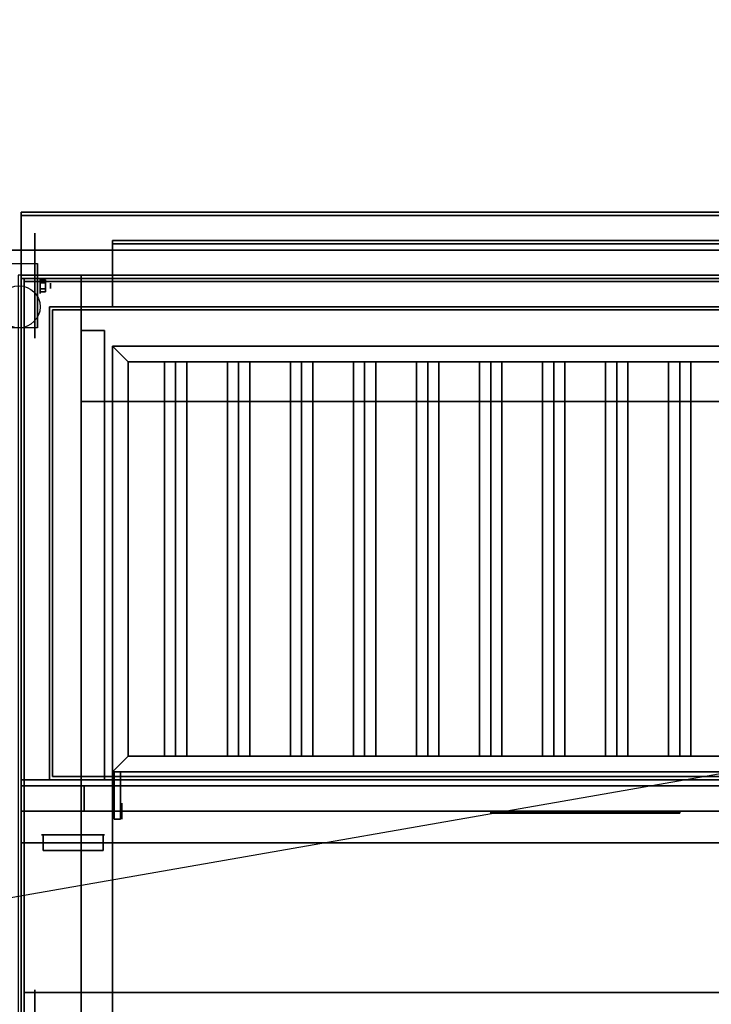
# Model space of a CAD drawing. Extents: x -139 to 139, y -24 to 24.
# Drawn here: x -20 to 2, y -7 to 24 of the extents above; entities that cross this region are included whole.
import ezdxf

# ---------------------------------------------------------------- set-up
doc = ezdxf.new("R2010")
doc.units = 0
doc.layers.get('DEFPOINTS').update_dxf_attribs({"linetype": 'CONTINUOUS'})
for name, color, linetype in [('3D', 254, 'CONTINUOUS'), ('3D-BLACK', 250, 'CONTINUOUS'), ('3D-COLDROLL', 252, 'CONTINUOUS'), ('3D-FLAT', 7, 'CONTINUOUS'), ('3D-LOGO-SS', 4, 'CONTINUOUS'), ('3D-NON', 43, 'CONTINUOUS'), ('3D-RED', 1, 'CONTINUOUS')]:
    doc.layers.add(name, color=color, linetype=linetype)

msp = doc.modelspace()

# ---------------------------------------------------------------- linework, layer by layer
at = {"layer": '3D', "extrusion": (-1, 0, 0)}
for centre, radius in [((-15.864, 1.667, 19.35), 0.25), ((-15.864, 1.667, 19.017), 0.0833), ((0.803, 64.5, 16.753), 0.25)]:
    msp.add_circle(centre, radius, dxfattribs=at)
at = {"layer": '3D', "extrusion": (1, 0, 0)}
msp.add_arc((15.864, 1.667, -19.433), 0.707, 225, 0, dxfattribs=at)
at = {"layer": '3D', "extrusion": (0, -1, 0)}
for centre, start, end in [((-17.053, 12, -12.197), 180, 270), ((-17.053, 24, -12.197), 90, 180)]:
    msp.add_arc(centre, 1, start, end, dxfattribs=at)
at = {"layer": '3D'}
for points in [[(-19.183, 15.96, 1.833), (-19.35, 15.96, 1.833), (-19.35, 16.056, 1.667), (-19.183, 16.056, 1.667)], [(-19.183, 16.056, 1.667), (-19.35, 16.056, 1.667), (-19.35, 15.96, 1.5), (-19.183, 15.96, 1.5)], [(-19.183, 15.767, 1.5), (-19.35, 15.767, 1.5), (-19.35, 15.671, 1.667), (-19.183, 15.671, 1.667)], [(-19.183, 15.671, 1.667), (-19.35, 15.671, 1.667), (-19.35, 15.767, 1.833), (-19.183, 15.767, 1.833)], [(-16.553, 13.447, 64), (-17.053, 13.947, 64), (-17.053, 13.947, 65), (-16.553, 13.447, 65)], [(-16.553, 13.447, 64), (-17.053, 13.947, 64), (-17.053, 13.947, 65), (-16.553, 13.447, 65)], [(-15.053, 13.447, 64.146), (-15.406, 13.447, 64.5), (-15.406, 0.947, 64.5), (-15.053, 0.947, 64.146)], [(-15.406, 13.447, 64.5), (-15.053, 13.447, 64.854), (-15.053, 0.947, 64.854), (-15.406, 0.947, 64.5)], [(-14.699, 13.447, 64.5), (-15.053, 13.447, 64.854), (-15.053, 0.947, 64.854), (-14.699, 0.947, 64.5)], [(-15.053, 13.447, 64.146), (-14.699, 13.447, 64.5), (-14.699, 0.947, 64.5), (-15.053, 0.947, 64.146)], [(-13.053, 13.447, 64.146), (-13.406, 13.447, 64.5), (-13.406, 0.947, 64.5), (-13.053, 0.947, 64.146)], [(-13.406, 13.447, 64.5), (-13.053, 13.447, 64.854), (-13.053, 0.947, 64.854), (-13.406, 0.947, 64.5)], [(-12.699, 13.447, 64.5), (-13.053, 13.447, 64.854), (-13.053, 0.947, 64.854), (-12.699, 0.947, 64.5)], [(-13.053, 13.447, 64.146), (-12.699, 13.447, 64.5), (-12.699, 0.947, 64.5), (-13.053, 0.947, 64.146)], [(-11.053, 13.447, 64.146), (-11.406, 13.447, 64.5), (-11.406, 0.947, 64.5), (-11.053, 0.947, 64.146)], [(-11.406, 13.447, 64.5), (-11.053, 13.447, 64.854), (-11.053, 0.947, 64.854), (-11.406, 0.947, 64.5)], [(-10.699, 13.447, 64.5), (-11.053, 13.447, 64.854), (-11.053, 0.947, 64.854), (-10.699, 0.947, 64.5)], [(-11.053, 13.447, 64.146), (-10.699, 13.447, 64.5), (-10.699, 0.947, 64.5), (-11.053, 0.947, 64.146)], [(-9.053, 13.447, 64.146), (-9.406, 13.447, 64.5), (-9.406, 0.947, 64.5), (-9.053, 0.947, 64.146)], [(-9.406, 13.447, 64.5), (-9.053, 13.447, 64.854), (-9.053, 0.947, 64.854), (-9.406, 0.947, 64.5)], [(-8.699, 13.447, 64.5), (-9.053, 13.447, 64.854), (-9.053, 0.947, 64.854), (-8.699, 0.947, 64.5)], [(-9.053, 13.447, 64.146), (-8.699, 13.447, 64.5), (-8.699, 0.947, 64.5), (-9.053, 0.947, 64.146)], [(-7.053, 13.447, 64.146), (-7.406, 13.447, 64.5), (-7.406, 0.947, 64.5), (-7.053, 0.947, 64.146)], [(-7.406, 13.447, 64.5), (-7.053, 13.447, 64.854), (-7.053, 0.947, 64.854), (-7.406, 0.947, 64.5)], [(-6.699, 13.447, 64.5), (-7.053, 13.447, 64.854), (-7.053, 0.947, 64.854), (-6.699, 0.947, 64.5)], [(-7.053, 13.447, 64.146), (-6.699, 13.447, 64.5), (-6.699, 0.947, 64.5), (-7.053, 0.947, 64.146)], [(-5.053, 13.447, 64.146), (-5.406, 13.447, 64.5), (-5.406, 0.947, 64.5), (-5.053, 0.947, 64.146)], [(-5.406, 13.447, 64.5), (-5.053, 13.447, 64.854), (-5.053, 0.947, 64.854), (-5.406, 0.947, 64.5)], [(-4.699, 13.447, 64.5), (-5.053, 13.447, 64.854), (-5.053, 0.947, 64.854), (-4.699, 0.947, 64.5)], [(-5.053, 13.447, 64.146), (-4.699, 13.447, 64.5), (-4.699, 0.947, 64.5), (-5.053, 0.947, 64.146)], [(-3.053, 13.447, 64.146), (-3.406, 13.447, 64.5), (-3.406, 0.947, 64.5), (-3.053, 0.947, 64.146)], [(-3.406, 13.447, 64.5), (-3.053, 13.447, 64.854), (-3.053, 0.947, 64.854), (-3.406, 0.947, 64.5)], [(-2.699, 13.447, 64.5), (-3.053, 13.447, 64.854), (-3.053, 0.947, 64.854), (-2.699, 0.947, 64.5)], [(-3.053, 13.447, 64.146), (-2.699, 13.447, 64.5), (-2.699, 0.947, 64.5), (-3.053, 0.947, 64.146)], [(-1.053, 13.447, 64.146), (-1.406, 13.447, 64.5), (-1.406, 0.947, 64.5), (-1.053, 0.947, 64.146)], [(-1.406, 13.447, 64.5), (-1.053, 13.447, 64.854), (-1.053, 0.947, 64.854), (-1.406, 0.947, 64.5)], [(-0.699, 13.447, 64.5), (-1.053, 13.447, 64.854), (-1.053, 0.947, 64.854), (-0.699, 0.947, 64.5)], [(-1.053, 13.447, 64.146), (-0.699, 13.447, 64.5), (-0.699, 0.947, 64.5), (-1.053, 0.947, 64.146)], [(0.947, 13.447, 64.146), (0.594, 13.447, 64.5), (0.594, 0.947, 64.5), (0.947, 0.947, 64.146)], [(0.594, 13.447, 64.5), (0.947, 13.447, 64.854), (0.947, 0.947, 64.854), (0.594, 0.947, 64.5)], [(1.301, 13.447, 64.5), (0.947, 13.447, 64.854), (0.947, 0.947, 64.854), (1.301, 0.947, 64.5)], [(0.947, 13.447, 64.146), (1.301, 13.447, 64.5), (1.301, 0.947, 64.5), (0.947, 0.947, 64.146)], [(-16.553, 0.947, 64), (-17.053, 0.447, 64), (-17.053, 0.447, 65), (-16.553, 0.947, 65)], [(-16.553, 0.947, 64), (-17.053, 0.447, 64), (-17.053, 0.447, 65), (-16.553, 0.947, 65)], [(15.847, -0.803, 58), (-19.953, -0.803, 58), (-19.953, -1.803, 57), (15.847, -1.803, 57)]]:
    msp.add_3dface(points, dxfattribs=at)
at = {"layer": '3D-BLACK', "extrusion": (-1, 0, 0)}
for centre in [(-15.864, 1.667, 19.517), (8.136, 1.667, 19.517)]:
    msp.add_circle(centre, 1.667, dxfattribs=at)
at = {"layer": '3D-BLACK'}
msp.add_3dface([(-5.053, -0.843, 72.46), (0.947, -0.843, 72.46), (0.947, -0.843, 73.54), (-5.053, -0.843, 73.54)], dxfattribs=at)
at = {"layer": '3D-COLDROLL'}
for points in [[(-19.853, 15.997, 35), (-19.853, -6.553, 35), (-19.853, -6.553, 36), (-19.853, 15.997, 36)], [(15.747, 15.997, 35), (-19.853, 15.997, 35), (-19.853, 15.997, 36), (15.747, 15.997, 36)], [(15.747, 15.997, 36), (-19.853, 15.997, 36), (-19.853, -6.553, 36), (15.747, -6.553, 36)], [(15.747, 15.997, 35), (-19.853, 15.997, 35), (-19.853, -6.553, 35), (15.747, -6.553, 35)], [(15.747, -6.553, 35), (-19.853, -6.553, 35), (-19.853, -6.553, 36), (15.747, -6.553, 36)]]:
    msp.add_3dface(points, dxfattribs=at)
at = {"layer": '3D-FLAT'}
msp.add_circle((-20.017, 15.197, 3.833), 0.667, dxfattribs=at)
for points in [[(15.847, 18.197, 36), (-19.953, 18.197, 36), (-19.953, 16.197, 36), (15.847, 16.197, 36)], [(15.847, 18.197, 35), (-19.953, 18.197, 35), (-19.953, 16.197, 35), (15.847, 16.197, 35)], [(15.847, 18.197, 76), (15.847, 0.197, 76), (-19.953, 0.197, 76), (-19.953, 18.197, 76)], [(-19.953, 18.197, 58), (-19.953, 0.197, 58), (15.847, 0.197, 58), (15.847, 18.197, 58)], [(-20.6, 16.571, 3.833), (-19.433, 16.571, 3.833), (-19.433, 14.53, 3.833), (-20.6, 14.53, 3.833)], [(15.947, 16.197, 35), (-20.053, 16.197, 35), (-20.053, -10.803, 35), (15.947, -10.803, 35)], [(-19.953, -13.053, 26.8), (15.847, -13.053, 26.8), (15.847, 16.097, 26.8), (-19.953, 16.097, 26.8)], [(-19.953, -13.053, 6), (15.847, -13.053, 6), (15.847, 16.097, 6), (-19.953, 16.097, 6)], [(-19.183, 15.96, 1.5), (-19.35, 15.96, 1.5), (-19.35, 15.767, 1.5), (-19.183, 15.767, 1.5)], [(-19.183, 15.767, 1.833), (-19.35, 15.767, 1.833), (-19.35, 15.96, 1.833), (-19.183, 15.96, 1.833)], [(11.947, 16.197, 70), (11.947, 0.197, 70), (-18.053, 0.197, 70), (-18.053, 16.197, 70)], [(-18.053, 16.197, 60), (-18.053, 0.197, 60), (11.947, 0.197, 60), (11.947, 16.197, 60)], [(14.847, 15.097, 57), (14.847, 0.297, 57), (-18.953, 0.297, 57), (-18.953, 15.097, 57)], [(14.847, 15.097, 58), (14.847, 0.297, 58), (-18.953, 0.297, 58), (-18.953, 15.097, 58)], [(-17.303, 14.447, 66), (-18.053, 14.447, 66), (-18.053, 0.197, 66), (-17.303, 0.197, 66)], [(-17.303, 14.447, 62), (-18.053, 14.447, 62), (-18.053, 0.197, 62), (-17.303, 0.197, 62)], [(10.447, 13.447, 65), (10.947, 13.947, 65), (-17.053, 13.947, 65), (-16.553, 13.447, 65)], [(10.447, 13.447, 64), (10.947, 13.947, 64), (-17.053, 13.947, 64), (-16.553, 13.447, 64)], [(-16.553, 13.447, 65), (-17.053, 13.947, 65), (-17.053, 0.447, 65), (-16.553, 0.947, 65)], [(-16.553, 13.447, 64), (-17.053, 13.947, 64), (-17.053, 0.447, 64), (-16.553, 0.947, 64)], [(9.947, 12.197, 25), (9.947, -12.803, 25), (-17.053, -12.803, 25), (-17.053, 12.197, 25)], [(-17.053, 12.197, 11), (-17.053, -12.803, 11), (9.947, -12.803, 11), (9.947, 12.197, 11)], [(-16.553, 0.947, 65), (-17.053, 0.447, 65), (10.947, 0.447, 65), (10.447, 0.947, 65)], [(-16.553, 0.947, 64), (-17.053, 0.447, 64), (10.947, 0.447, 64), (10.447, 0.947, 64)], [(-16.803, 0.447, 64.75), (-16.803, -1.053, 64.75), (-17.003, -1.053, 64.75), (-17.003, 0.447, 64.75)], [(-16.803, 0.447, 64.25), (-16.803, -1.053, 64.25), (-17.003, -1.053, 64.25), (-17.003, 0.447, 64.25)], [(-18.053, -0.003, 70), (-18.053, -0.803, 70), (-19.953, -0.803, 70), (-19.953, -0.003, 70)], [(-18.053, -0.003, 58), (-18.053, -0.803, 58), (-19.953, -0.803, 58), (-19.953, -0.003, 58)], [(-19.953, -0.003, 70), (-19.953, -0.803, 70), (15.847, -0.803, 70), (15.847, -0.003, 70)], [(15.847, -0.003, 76), (15.847, -0.803, 76), (-19.953, -0.803, 76), (-19.953, -0.003, 76)], [(11.847, -0.003, 60), (-17.953, -0.003, 60), (-17.953, -0.803, 60), (11.847, -0.803, 60)], [(11.847, -0.003, 58), (-17.953, -0.003, 58), (-17.953, -0.803, 58), (11.847, -0.803, 58)]]:
    msp.add_3dface(points, dxfattribs=at)
for points, invisible_edges in [([(15.847, 16.197, 58), (14.947, 15.197, 58), (-19.053, 15.197, 58), (-19.953, 16.197, 58)], 5), ([(-19.953, 16.197, 58), (-19.053, 15.197, 58), (-19.053, 0.197, 58), (-19.953, -0.803, 58)], 5), ([(-19.953, -8.803, 38.5), (-19.853, -8.803, 38.5), (-19.853, 16.097, 38.5), (-19.953, 16.097, 38.5)], 1), ([(-19.953, 16.097, 35), (-19.853, 16.097, 35), (-19.853, -10.803, 35), (-19.953, -10.803, 35)], 4), ([(-19.953, -0.803, 58), (-19.053, 0.197, 58), (14.947, 0.197, 58), (15.847, -0.803, 58)], 5)]:
    msp.add_3dface(points, dxfattribs=dict(at, invisible_edges=invisible_edges))
at = {"layer": '3D-LOGO-SS'}
for points in [[(-5.053, -0.803, 72.46), (-5.053, -0.863, 72.46), (0.947, -0.863, 72.46), (0.947, -0.803, 72.46)], [(0.947, -0.803, 73.54), (0.947, -0.863, 73.54), (-5.053, -0.863, 73.54), (-5.053, -0.803, 73.54)], [(-5.053, -0.803, 73.54), (-5.053, -0.863, 73.54), (-5.053, -0.863, 72.46), (-5.053, -0.803, 72.46)], [(-4.566, -0.863, 73.436), (-4.566, -0.863, 73.436), (-4.327, -0.863, 73.436)], [(-4.308, -0.863, 72.536), (-4.308, -0.863, 72.536), (-4.051, -0.863, 72.536)], [(-4.032, -0.863, 73.436), (-4.032, -0.863, 73.436), (-3.793, -0.863, 73.436)], [(-3.627, -0.863, 73.436), (-3.627, -0.863, 73.436), (-3.388, -0.863, 73.436)], [(-3.333, -0.863, 72.534), (-3.333, -0.863, 72.534), (-3.185, -0.863, 72.534)], [(-3.13, -0.863, 73.436), (-3.13, -0.863, 73.436), (-2.891, -0.863, 73.436)], [(-2.725, -0.863, 72.536), (-2.725, -0.863, 72.536), (-2.136, -0.863, 72.536)], [(-2.725, -0.863, 73.436), (-2.725, -0.863, 73.436), (-2.486, -0.863, 73.436)], [(-1.784, -0.863, 72.536), (-1.784, -0.863, 72.536), (-1.23, -0.863, 72.536)], [(-1.784, -0.863, 73.436), (-1.784, -0.863, 73.436), (-1.23, -0.863, 73.436)], [(-1.23, -0.863, 72.783), (-1.23, -0.863, 72.783), (-1.23, -0.863, 72.536)], [(-1.032, -0.863, 72.536), (-1.032, -0.863, 72.536), (-0.773, -0.863, 72.536)], [(-0.611, -0.863, 72.853), (-0.469, -0.863, 73.13), (-0.469, -0.863, 72.853), (-0.611, -0.863, 72.853)], [(-0.469, -0.863, 72.536), (-0.469, -0.863, 72.536), (-0.222, -0.863, 72.536)], [(-0.222, -0.863, 73.436), (-0.222, -0.863, 73.436), (-0.424, -0.863, 73.436)], [(-0.056, -0.863, 73.436), (-0.056, -0.863, 73.436), (0.5, -0.863, 73.436)], [(-0.056, -0.863, 72.536), (-0.056, -0.863, 72.536), (0.183, -0.863, 72.536)], [(0.441, -0.863, 72.536), (0.441, -0.863, 72.536), (0.68, -0.863, 72.536)], [(0.68, -0.863, 72.536), (0.68, -0.863, 72.536), (0.68, -0.863, 73.256)], [(0.947, -0.803, 72.46), (0.947, -0.863, 72.46), (0.947, -0.863, 73.54), (0.947, -0.803, 73.54)]]:
    msp.add_3dface(points, dxfattribs=at)
for points, invisible_edges in [([(-5.053, -0.863, 73.54), (-4.566, -0.863, 73.436), (-4.308, -0.863, 72.536), (-5.053, -0.863, 72.46)], 5), ([(-5.053, -0.863, 73.54), (-4.566, -0.863, 73.436), (0.68, -0.863, 73.436), (0.947, -0.863, 73.54)], 7), ([(-5.053, -0.863, 72.46), (-4.308, -0.863, 72.536), (0.68, -0.863, 72.536), (0.947, -0.863, 72.46)], 7), ([(-4.327, -0.863, 73.436), (-4.18, -0.863, 72.863), (-4.032, -0.863, 73.436), (-4.327, -0.863, 73.436)], 4), ([(-4.051, -0.863, 72.536), (-3.618, -0.863, 72.769), (-3.627, -0.863, 72.81), (-4.051, -0.863, 72.536)], 5), ([(-3.572, -0.863, 72.677), (-3.6, -0.863, 72.728), (-3.618, -0.863, 72.769), (-4.051, -0.863, 72.536)], 12), ([(-3.471, -0.863, 72.585), (-3.508, -0.863, 72.605), (-3.572, -0.863, 72.677), (-4.051, -0.863, 72.536)], 12), ([(-3.333, -0.863, 72.534), (-3.406, -0.863, 72.554), (-3.471, -0.863, 72.585), (-4.051, -0.863, 72.536)], 12), ([(-3.793, -0.863, 73.436), (-3.627, -0.863, 73.436), (-3.627, -0.863, 72.81), (-4.051, -0.863, 72.536)], 5), ([(-3.345, -0.863, 72.871), (-3.388, -0.863, 72.871), (-3.388, -0.863, 72.871), (-3.366, -0.863, 72.811)], 9), ([(-3.13, -0.863, 73.436), (-3.388, -0.863, 73.436), (-3.388, -0.863, 72.871), (-3.13, -0.863, 72.871)], 5), ([(-3.302, -0.863, 72.871), (-3.345, -0.863, 72.871), (-3.366, -0.863, 72.811), (-3.319, -0.863, 72.767)], 11), ([(-3.259, -0.863, 72.871), (-3.302, -0.863, 72.871), (-3.319, -0.863, 72.767), (-3.259, -0.863, 72.748)], 11), ([(-3.216, -0.863, 72.871), (-3.259, -0.863, 72.871), (-3.259, -0.863, 72.748), (-3.198, -0.863, 72.767)], 11), ([(-3.173, -0.863, 72.871), (-3.216, -0.863, 72.871), (-3.198, -0.863, 72.767), (-3.149, -0.863, 72.809)], 11), ([(-3.185, -0.863, 72.534), (-3.112, -0.863, 72.554), (-3.038, -0.863, 72.585), (-2.725, -0.863, 72.536)], 12), ([(-3.13, -0.863, 72.871), (-3.173, -0.863, 72.871), (-3.149, -0.863, 72.809), (-3.13, -0.863, 72.871)], 11), ([(-3.038, -0.863, 72.585), (-3.001, -0.863, 72.615), (-2.946, -0.863, 72.677), (-2.725, -0.863, 72.536)], 12), ([(-2.725, -0.863, 72.536), (-2.946, -0.863, 72.677), (-2.9, -0.863, 72.769), (-2.891, -0.863, 72.82)], 9), ([(-2.891, -0.863, 73.436), (-2.725, -0.863, 73.436), (-2.725, -0.863, 72.536), (-2.891, -0.863, 72.82)], 5), ([(-2.486, -0.863, 73.436), (-1.869, -0.863, 73.401), (-1.895, -0.863, 73.362), (-1.904, -0.863, 73.316)], 9), ([(-2.486, -0.863, 73.436), (-1.784, -0.863, 73.436), (-1.83, -0.863, 73.427), (-1.869, -0.863, 73.401)], 9), ([(-1.904, -0.863, 72.656), (-1.904, -0.863, 73.316), (-2.486, -0.863, 73.436), (-1.904, -0.863, 72.656)], 6), ([(-2.486, -0.863, 73.436), (-2.486, -0.863, 72.782), (-2.136, -0.863, 72.782), (-1.904, -0.863, 72.656)], 12), ([(-2.136, -0.863, 72.782), (-1.869, -0.863, 72.571), (-2.136, -0.863, 72.536), (-2.136, -0.863, 72.782)], 3), ([(-1.904, -0.863, 72.656), (-1.895, -0.863, 72.61), (-1.869, -0.863, 72.571), (-2.136, -0.863, 72.782)], 12), ([(-2.136, -0.863, 72.536), (-1.784, -0.863, 72.536), (-1.83, -0.863, 72.545), (-1.869, -0.863, 72.571)], 9), ([(-1.23, -0.863, 72.783), (-1.61, -0.863, 72.783), (-1.61, -0.863, 73.188), (-1.23, -0.863, 73.188)], 8), ([(-0.468, -0.863, 73.432), (-0.424, -0.863, 73.436), (-1.23, -0.863, 73.436), (-1.23, -0.863, 73.395)], 10), ([(-0.51, -0.863, 73.42), (-0.468, -0.863, 73.432), (-1.23, -0.863, 73.395), (-1.23, -0.863, 73.353)], 10), ([(-0.549, -0.863, 73.401), (-0.51, -0.863, 73.42), (-1.23, -0.863, 73.353), (-1.23, -0.863, 73.312)], 10), ([(-0.584, -0.863, 73.375), (-0.549, -0.863, 73.401), (-1.23, -0.863, 73.312), (-1.23, -0.863, 73.271)], 10), ([(-0.614, -0.863, 73.343), (-0.584, -0.863, 73.375), (-1.23, -0.863, 73.271), (-1.23, -0.863, 73.23)], 10), ([(-0.638, -0.863, 73.305), (-0.614, -0.863, 73.343), (-1.23, -0.863, 73.23), (-1.23, -0.863, 73.188)], 10), ([(-1.23, -0.863, 73.188), (-1.23, -0.863, 72.536), (-1.032, -0.863, 72.536), (-0.638, -0.863, 73.305)], 11), ([(-0.469, -0.863, 72.536), (-0.469, -0.863, 72.659), (-0.711, -0.863, 72.659), (-0.773, -0.863, 72.536)], 8), ([(-0.222, -0.863, 73.436), (-0.056, -0.863, 73.436), (-0.056, -0.863, 72.536), (-0.222, -0.863, 72.536)], 5), ([(0.183, -0.863, 73.188), (0.411, -0.863, 73.188), (0.432, -0.863, 73.18), (0.441, -0.863, 73.158)], 8), ([(0.183, -0.863, 72.536), (0.183, -0.863, 73.188), (0.441, -0.863, 73.158), (0.441, -0.863, 72.536)], 10), ([(0.5, -0.863, 73.436), (0.569, -0.863, 73.422), (0.628, -0.863, 73.383), (0.68, -0.863, 73.436)], 12), ([(0.628, -0.863, 73.383), (0.667, -0.863, 73.325), (0.68, -0.863, 73.256), (0.68, -0.863, 73.436)], 12), ([(0.947, -0.863, 72.46), (0.68, -0.863, 72.536), (0.68, -0.863, 73.436), (0.947, -0.863, 73.54)], 7)]:
    msp.add_3dface(points, dxfattribs=dict(at, invisible_edges=invisible_edges))
at = {"layer": '3D-NON'}
for points in [[(-19.953, 18.197, 36), (-19.953, 18.197, 58), (-19.953, 16.197, 58), (-19.953, 16.197, 36)], [(15.847, 18.197, 36), (15.847, 18.197, 58), (-19.953, 18.197, 58), (-19.953, 18.197, 36)], [(-19.953, 18.197, 35), (-19.953, 16.197, 35), (-19.953, 16.197, 36), (-19.953, 18.197, 36)], [(15.847, 18.197, 35), (-19.953, 18.197, 35), (-19.953, 18.197, 36), (15.847, 18.197, 36)], [(-19.953, 18.197, 76), (-19.953, 0.197, 76), (-19.953, 0.197, 58), (-19.953, 18.197, 58)], [(-19.953, 18.197, 58), (15.847, 18.197, 58), (15.847, 18.197, 76), (-19.953, 18.197, 76)], [(-19.953, 18.097, 27), (-19.953, 18.097, 35), (-19.953, -10.803, 35), (-19.953, -10.803, 27)], [(15.847, 18.097, 27), (15.847, 18.097, 35), (-19.953, 18.097, 35), (-19.953, 18.097, 27)], [(-17.053, 17.297, 76), (-17.053, 17.297, 77.5), (12.947, 17.297, 77.5), (12.947, 17.297, 76)], [(-17.053, 17.197, 76), (-17.053, 17.197, 77.5), (-17.053, 17.297, 77.5), (-17.053, 17.297, 76)], [(12.947, 17.197, 76), (12.947, 17.197, 77.5), (-17.053, 17.197, 77.5), (-17.053, 17.197, 76)], [(-17.053, 17.197, 76), (-17.053, 17.197, 77), (-17.053, 15.197, 77), (-17.053, 15.197, 76)], [(12.947, 17.197, 76), (12.947, 17.197, 77), (-17.053, 17.197, 77), (-17.053, 17.197, 76)], [(15.747, 16.997, 6), (15.747, 16.997, 4), (-91.853, 16.997, 4), (-91.853, 16.997, 6)], [(-19.433, 16.571, 1.667), (-19.433, 16.571, 1.667), (-19.433, 16.571, 3.833)], [(15.847, 16.197, 36), (15.847, 16.197, 58), (-19.953, 16.197, 58), (-19.953, 16.197, 36)], [(15.847, 16.197, 35), (-19.953, 16.197, 35), (-19.953, 16.197, 36), (15.847, 16.197, 36)], [(-19.953, -13.053, 6), (-19.953, 16.097, 6), (-19.953, 16.097, 26.8), (-19.953, -13.053, 26.8)], [(-19.953, 16.097, 6), (15.847, 16.097, 6), (15.847, 16.097, 26.8), (-19.953, 16.097, 26.8)], [(15.747, 15.997, 35), (15.747, 15.997, 38.5), (-19.853, 15.997, 38.5), (-19.853, 15.997, 35)], [(-19.053, 16.197, 58), (-18.053, 16.197, 59), (13.947, 16.197, 59), (14.947, 16.197, 58)], [(-18.053, 16.197, 70), (-18.053, 0.197, 70), (-18.053, 0.197, 60), (-18.053, 16.197, 60)], [(-18.053, 16.197, 60), (11.947, 16.197, 60), (11.947, 16.197, 70), (-18.053, 16.197, 70)], [(-19.433, 14.53, 3.833), (-19.433, 14.53, 3.833), (-19.433, 15.364, 1.167)], [(14.947, 15.197, 57), (14.947, 15.197, 58), (-19.053, 15.197, 58), (-19.053, 15.197, 57)], [(-19.053, 15.197, 57), (-19.053, 15.197, 58), (-19.053, 0.197, 58), (-19.053, 0.197, 57)], [(14.847, 15.097, 58), (-18.953, 15.097, 58), (-18.953, 15.097, 57), (14.847, 15.097, 57)], [(-18.953, 15.097, 58), (-18.953, 0.297, 58), (-18.953, 0.297, 57), (-18.953, 15.097, 57)], [(-17.053, 15.197, 76), (-17.053, 15.197, 77), (12.947, 15.197, 77), (12.947, 15.197, 76)], [(-18.053, 14.447, 62), (-18.053, 0.197, 62), (-18.053, 0.197, 66), (-18.053, 14.447, 66)], [(-17.303, 14.447, 62), (-18.053, 14.447, 62), (-18.053, 14.447, 66), (-17.303, 14.447, 66)], [(-17.303, 14.447, 62), (-17.303, 0.197, 62), (-17.303, 0.197, 66), (-17.303, 14.447, 66)], [(10.947, 13.947, 64), (-17.053, 13.947, 64), (-17.053, 13.947, 65), (10.947, 13.947, 65)], [(-17.053, 13.947, 64), (-17.053, 0.447, 64), (-17.053, 0.447, 65), (-17.053, 13.947, 65)], [(10.447, 13.447, 64), (-16.553, 13.447, 64), (-16.553, 13.447, 65), (10.447, 13.447, 65)], [(-16.553, 13.447, 64), (-16.553, 0.947, 64), (-16.553, 0.947, 65), (-16.553, 13.447, 65)], [(-15.053, 13.447, 64.146), (-14.699, 13.447, 64.5), (-15.053, 13.447, 64.854), (-15.406, 13.447, 64.5)], [(-13.053, 13.447, 64.146), (-12.699, 13.447, 64.5), (-13.053, 13.447, 64.854), (-13.406, 13.447, 64.5)], [(-11.053, 13.447, 64.146), (-10.699, 13.447, 64.5), (-11.053, 13.447, 64.854), (-11.406, 13.447, 64.5)], [(-9.053, 13.447, 64.146), (-8.699, 13.447, 64.5), (-9.053, 13.447, 64.854), (-9.406, 13.447, 64.5)], [(-7.053, 13.447, 64.146), (-6.699, 13.447, 64.5), (-7.053, 13.447, 64.854), (-7.406, 13.447, 64.5)], [(-5.053, 13.447, 64.146), (-4.699, 13.447, 64.5), (-5.053, 13.447, 64.854), (-5.406, 13.447, 64.5)], [(-3.053, 13.447, 64.146), (-2.699, 13.447, 64.5), (-3.053, 13.447, 64.854), (-3.406, 13.447, 64.5)], [(-1.053, 13.447, 64.146), (-0.699, 13.447, 64.5), (-1.053, 13.447, 64.854), (-1.406, 13.447, 64.5)], [(0.947, 13.447, 64.146), (1.301, 13.447, 64.5), (0.947, 13.447, 64.854), (0.594, 13.447, 64.5)], [(-18.053, 12.197, 24), (-18.053, -12.803, 24), (-18.053, -12.803, 12), (-18.053, 12.197, 12)], [(-16.553, 0.947, 64), (10.447, 0.947, 64), (10.447, 0.947, 65), (-16.553, 0.947, 65)], [(-15.053, 0.947, 64.146), (-14.699, 0.947, 64.5), (-15.053, 0.947, 64.854), (-15.406, 0.947, 64.5)], [(-13.053, 0.947, 64.146), (-12.699, 0.947, 64.5), (-13.053, 0.947, 64.854), (-13.406, 0.947, 64.5)], [(-11.053, 0.947, 64.146), (-10.699, 0.947, 64.5), (-11.053, 0.947, 64.854), (-11.406, 0.947, 64.5)], [(-9.053, 0.947, 64.146), (-8.699, 0.947, 64.5), (-9.053, 0.947, 64.854), (-9.406, 0.947, 64.5)], [(-7.053, 0.947, 64.146), (-6.699, 0.947, 64.5), (-7.053, 0.947, 64.854), (-7.406, 0.947, 64.5)], [(-5.053, 0.947, 64.146), (-4.699, 0.947, 64.5), (-5.053, 0.947, 64.854), (-5.406, 0.947, 64.5)], [(-3.053, 0.947, 64.146), (-2.699, 0.947, 64.5), (-3.053, 0.947, 64.854), (-3.406, 0.947, 64.5)], [(-1.053, 0.947, 64.146), (-0.699, 0.947, 64.5), (-1.053, 0.947, 64.854), (-1.406, 0.947, 64.5)], [(0.947, 0.947, 64.146), (1.301, 0.947, 64.5), (0.947, 0.947, 64.854), (0.594, 0.947, 64.5)], [(-17.053, 0.447, 64), (10.947, 0.447, 64), (10.947, 0.447, 65), (-17.053, 0.447, 65)], [(-16.803, 0.447, 64.25), (-16.803, 0.447, 64.75), (-17.003, 0.447, 64.75), (-17.003, 0.447, 64.25)], [(-17.003, 0.447, 64.25), (-17.003, -1.053, 64.25), (-17.003, -1.053, 64.75), (-17.003, 0.447, 64.75)], [(-16.803, 0.447, 64.25), (-16.803, -1.053, 64.25), (-16.803, -1.053, 64.75), (-16.803, 0.447, 64.75)], [(-19.053, 0.197, 57), (-19.053, 0.197, 58), (14.947, 0.197, 58), (14.947, 0.197, 57)], [(14.847, 0.297, 58), (-18.953, 0.297, 58), (-18.953, 0.297, 57), (14.847, 0.297, 57)], [(-17.303, 0.197, 62), (-18.053, 0.197, 62), (-18.053, 0.197, 66), (-17.303, 0.197, 66)], [(-18.053, -0.003, 58), (-19.953, -0.003, 58), (-19.953, -0.003, 70), (-18.053, -0.003, 70)], [(-19.953, -0.003, 58), (-19.953, -0.803, 58), (-19.953, -0.803, 70), (-19.953, -0.003, 70)], [(-19.953, -0.003, 76), (-19.953, -0.803, 76), (-19.953, -0.803, 70), (-19.953, -0.003, 70)], [(-18.053, -0.003, 58), (-18.053, -0.803, 58), (-18.053, -0.803, 70), (-18.053, -0.003, 70)], [(-17.953, -0.003, 58), (-17.953, -0.803, 58), (-17.953, -0.803, 60), (-17.953, -0.003, 60)], [(11.847, -0.003, 58), (-17.953, -0.003, 58), (-17.953, -0.003, 60), (11.847, -0.003, 60)], [(-18.053, -0.803, 58), (-19.953, -0.803, 58), (-19.953, -0.803, 70), (-18.053, -0.803, 70)], [(11.847, -0.803, 58), (-17.953, -0.803, 58), (-17.953, -0.803, 60), (11.847, -0.803, 60)], [(-16.803, -1.053, 64.25), (-16.803, -1.053, 64.75), (-17.003, -1.053, 64.75), (-17.003, -1.053, 64.25)], [(15.847, -1.803, 57), (-19.953, -1.803, 57), (-19.953, -1.803, 56), (15.847, -1.803, 56)]]:
    msp.add_3dface(points, dxfattribs=at)
for points, invisible_edges in [([(-19.433, 16.571, 3.833), (-19.433, 16.286, 3.833), (-19.433, 16.517, 1.396), (-19.433, 16.571, 1.667)], 15), ([(-19.433, 16.286, 3.833), (-19.433, 16.002, 3.833), (-19.433, 16.364, 1.167), (-19.433, 16.517, 1.396)], 15), ([(-19.433, 16.002, 3.833), (-19.433, 15.717, 3.833), (-19.433, 16.134, 1.013), (-19.433, 16.364, 1.167)], 15), ([(-19.953, 16.197, 57), (-19.953, 16.197, 54), (-19.953, -1.803, 56), (-19.953, -1.803, 57)], 8), ([(-19.953, 16.197, 58), (-19.953, 16.197, 57), (-19.953, -1.803, 57), (-19.953, -0.803, 58)], 2), ([(15.847, 16.097, 35), (15.847, 16.097, 38.5), (-19.953, 16.097, 38.5), (-19.953, 16.097, 35)], 1), ([(-19.953, 16.097, 35), (-19.953, -8.803, 35), (-19.953, -8.803, 38.5), (-19.953, 16.097, 38.5)], 15), ([(-19.853, 16.097, 35), (-19.853, -8.803, 35), (-19.853, -8.803, 38.5), (-19.853, 16.097, 38.5)], 15), ([(-19.433, 15.717, 3.833), (-19.433, 15.433, 3.833), (-19.433, 15.864, 0.96), (-19.433, 16.134, 1.013)], 15), ([(-19.433, 15.433, 3.833), (-19.433, 15.148, 3.833), (-19.433, 15.593, 1.013), (-19.433, 15.864, 0.96)], 15), ([(-19.433, 15.148, 3.833), (-19.433, 14.53, 3.833), (-19.433, 15.364, 1.167), (-19.433, 15.593, 1.013)], 15), ([(-19.953, 0.197, 76), (15.847, 0.197, 76), (11.947, 0.197, 70), (-18.053, 0.197, 70)], 10), ([(-19.953, 0.197, 76), (-19.953, 0.197, 58), (-18.053, 0.197, 60), (-18.053, 0.197, 70)], 10), ([(-19.953, 0.197, 58), (15.847, 0.197, 58), (11.947, 0.197, 60), (-18.053, 0.197, 60)], 10), ([(-19.953, -0.803, 70), (-17.053, -0.803, 70), (-17.053, -0.803, 76), (-19.953, -0.803, 76)], 15), ([(-17.053, -0.803, 73), (-16.303, -0.803, 74), (-15.803, -0.803, 74), (-15.053, -0.803, 73)], 13), ([(-17.053, -0.803, 76), (-16.303, -0.803, 75.75), (-16.303, -0.803, 74), (-17.053, -0.803, 73)], 13), ([(-15.053, -0.803, 76), (-15.803, -0.803, 75.75), (-16.303, -0.803, 75.75), (-17.053, -0.803, 76)], 13), ([(-17.053, -0.803, 73), (-16.303, -0.803, 72), (-16.303, -0.803, 70.25), (-17.053, -0.803, 70)], 13), ([(-15.053, -0.803, 73), (-15.803, -0.803, 72), (-16.303, -0.803, 72), (-17.053, -0.803, 73)], 13), ([(-17.053, -0.803, 70), (-16.303, -0.803, 70.25), (-15.803, -0.803, 70.25), (-15.053, -0.803, 70)], 13), ([(-15.053, -0.803, 73), (-15.803, -0.803, 74), (-15.803, -0.803, 75.75), (-15.053, -0.803, 76)], 13), ([(-15.053, -0.803, 70), (-15.803, -0.803, 70.25), (-15.803, -0.803, 72), (-15.053, -0.803, 73)], 13), ([(-15.053, -0.803, 73), (-14.303, -0.803, 72), (-14.303, -0.803, 70.25), (-15.053, -0.803, 70)], 13), ([(-13.053, -0.803, 73), (-13.803, -0.803, 72), (-14.303, -0.803, 72), (-15.053, -0.803, 73)], 13), ([(-15.053, -0.803, 70), (-14.303, -0.803, 70.25), (-13.803, -0.803, 70.25), (-13.053, -0.803, 70)], 13), ([(-15.053, -0.803, 73), (-14.303, -0.803, 74), (-13.803, -0.803, 74), (-13.053, -0.803, 73)], 13), ([(-15.053, -0.803, 76), (-14.303, -0.803, 75.75), (-14.303, -0.803, 74), (-15.053, -0.803, 73)], 13), ([(-13.053, -0.803, 76), (-13.803, -0.803, 75.75), (-14.303, -0.803, 75.75), (-15.053, -0.803, 76)], 13), ([(-13.053, -0.803, 70), (-13.803, -0.803, 70.25), (-13.803, -0.803, 72), (-13.053, -0.803, 73)], 13), ([(-13.053, -0.803, 73), (-13.803, -0.803, 74), (-13.803, -0.803, 75.75), (-13.053, -0.803, 76)], 13), ([(-13.053, -0.803, 73), (-12.303, -0.803, 72), (-12.303, -0.803, 70.25), (-13.053, -0.803, 70)], 13), ([(-11.053, -0.803, 73), (-11.803, -0.803, 72), (-12.303, -0.803, 72), (-13.053, -0.803, 73)], 13), ([(-13.053, -0.803, 70), (-12.303, -0.803, 70.25), (-11.803, -0.803, 70.25), (-11.053, -0.803, 70)], 13), ([(-13.053, -0.803, 73), (-12.303, -0.803, 74), (-11.803, -0.803, 74), (-11.053, -0.803, 73)], 13), ([(-13.053, -0.803, 76), (-12.303, -0.803, 75.75), (-12.303, -0.803, 74), (-13.053, -0.803, 73)], 13), ([(-11.053, -0.803, 76), (-11.803, -0.803, 75.75), (-12.303, -0.803, 75.75), (-13.053, -0.803, 76)], 13), ([(-11.053, -0.803, 70), (-11.803, -0.803, 70.25), (-11.803, -0.803, 72), (-11.053, -0.803, 73)], 13), ([(-11.053, -0.803, 73), (-11.803, -0.803, 74), (-11.803, -0.803, 75.75), (-11.053, -0.803, 76)], 13), ([(-11.053, -0.803, 73), (-10.303, -0.803, 72), (-10.303, -0.803, 70.25), (-11.053, -0.803, 70)], 13), ([(-9.053, -0.803, 73), (-9.803, -0.803, 72), (-10.303, -0.803, 72), (-11.053, -0.803, 73)], 13), ([(-11.053, -0.803, 70), (-10.303, -0.803, 70.25), (-9.803, -0.803, 70.25), (-9.053, -0.803, 70)], 13), ([(-11.053, -0.803, 73), (-10.303, -0.803, 74), (-9.803, -0.803, 74), (-9.053, -0.803, 73)], 13), ([(-11.053, -0.803, 76), (-10.303, -0.803, 75.75), (-10.303, -0.803, 74), (-11.053, -0.803, 73)], 13), ([(-9.053, -0.803, 76), (-9.803, -0.803, 75.75), (-10.303, -0.803, 75.75), (-11.053, -0.803, 76)], 13), ([(-9.053, -0.803, 70), (-9.803, -0.803, 70.25), (-9.803, -0.803, 72), (-9.053, -0.803, 73)], 13), ([(-9.053, -0.803, 73), (-9.803, -0.803, 74), (-9.803, -0.803, 75.75), (-9.053, -0.803, 76)], 13), ([(-9.053, -0.803, 73), (-8.303, -0.803, 72), (-8.303, -0.803, 70.25), (-9.053, -0.803, 70)], 13), ([(-7.053, -0.803, 73), (-7.803, -0.803, 72), (-8.303, -0.803, 72), (-9.053, -0.803, 73)], 13), ([(-9.053, -0.803, 70), (-8.303, -0.803, 70.25), (-7.803, -0.803, 70.25), (-7.053, -0.803, 70)], 13), ([(-9.053, -0.803, 73), (-8.303, -0.803, 74), (-7.803, -0.803, 74), (-7.053, -0.803, 73)], 13), ([(-9.053, -0.803, 76), (-8.303, -0.803, 75.75), (-8.303, -0.803, 74), (-9.053, -0.803, 73)], 13), ([(-7.053, -0.803, 76), (-7.803, -0.803, 75.75), (-8.303, -0.803, 75.75), (-9.053, -0.803, 76)], 13), ([(-7.053, -0.803, 70), (-7.803, -0.803, 70.25), (-7.803, -0.803, 72), (-7.053, -0.803, 73)], 13), ([(-7.053, -0.803, 73), (-7.803, -0.803, 74), (-7.803, -0.803, 75.75), (-7.053, -0.803, 76)], 13), ([(-7.053, -0.803, 73), (-6.303, -0.803, 72), (-6.303, -0.803, 70.25), (-7.053, -0.803, 70)], 13), ([(-5.053, -0.803, 73), (-5.803, -0.803, 72), (-6.303, -0.803, 72), (-7.053, -0.803, 73)], 13), ([(-7.053, -0.803, 70), (-6.303, -0.803, 70.25), (-5.803, -0.803, 70.25), (-5.053, -0.803, 70)], 13), ([(-7.053, -0.803, 73), (-6.303, -0.803, 74), (-5.803, -0.803, 74), (-5.053, -0.803, 73)], 13), ([(-7.053, -0.803, 76), (-6.303, -0.803, 75.75), (-6.303, -0.803, 74), (-7.053, -0.803, 73)], 13), ([(-5.053, -0.803, 76), (-5.803, -0.803, 75.75), (-6.303, -0.803, 75.75), (-7.053, -0.803, 76)], 13), ([(-5.053, -0.803, 70), (-5.803, -0.803, 70.25), (-5.803, -0.803, 72), (-5.053, -0.803, 73)], 13), ([(-5.053, -0.803, 73), (-5.803, -0.803, 74), (-5.803, -0.803, 75.75), (-5.053, -0.803, 76)], 13), ([(-5.053, -0.803, 73), (-4.303, -0.803, 72), (-4.303, -0.803, 70.25), (-5.053, -0.803, 70)], 13), ([(-3.053, -0.803, 73), (-3.803, -0.803, 72), (-4.303, -0.803, 72), (-5.053, -0.803, 73)], 13), ([(-5.053, -0.803, 70), (-4.303, -0.803, 70.25), (-3.803, -0.803, 70.25), (-3.053, -0.803, 70)], 13), ([(-5.053, -0.803, 73), (-4.303, -0.803, 74), (-3.803, -0.803, 74), (-3.053, -0.803, 73)], 13), ([(-5.053, -0.803, 76), (-4.303, -0.803, 75.75), (-4.303, -0.803, 74), (-5.053, -0.803, 73)], 13), ([(-3.053, -0.803, 76), (-3.803, -0.803, 75.75), (-4.303, -0.803, 75.75), (-5.053, -0.803, 76)], 13), ([(-3.053, -0.803, 70), (-3.803, -0.803, 70.25), (-3.803, -0.803, 72), (-3.053, -0.803, 73)], 13), ([(-3.053, -0.803, 73), (-3.803, -0.803, 74), (-3.803, -0.803, 75.75), (-3.053, -0.803, 76)], 13), ([(-3.053, -0.803, 73), (-2.303, -0.803, 72), (-2.303, -0.803, 70.25), (-3.053, -0.803, 70)], 13), ([(-1.053, -0.803, 73), (-1.803, -0.803, 72), (-2.303, -0.803, 72), (-3.053, -0.803, 73)], 13), ([(-3.053, -0.803, 70), (-2.303, -0.803, 70.25), (-1.803, -0.803, 70.25), (-1.053, -0.803, 70)], 13), ([(-3.053, -0.803, 73), (-2.303, -0.803, 74), (-1.803, -0.803, 74), (-1.053, -0.803, 73)], 13), ([(-3.053, -0.803, 76), (-2.303, -0.803, 75.75), (-2.303, -0.803, 74), (-3.053, -0.803, 73)], 13), ([(-1.053, -0.803, 76), (-1.803, -0.803, 75.75), (-2.303, -0.803, 75.75), (-3.053, -0.803, 76)], 13), ([(-1.053, -0.803, 70), (-1.803, -0.803, 70.25), (-1.803, -0.803, 72), (-1.053, -0.803, 73)], 13), ([(-1.053, -0.803, 73), (-1.803, -0.803, 74), (-1.803, -0.803, 75.75), (-1.053, -0.803, 76)], 13), ([(-1.053, -0.803, 73), (-0.303, -0.803, 72), (-0.303, -0.803, 70.25), (-1.053, -0.803, 70)], 13), ([(0.947, -0.803, 73), (0.197, -0.803, 72), (-0.303, -0.803, 72), (-1.053, -0.803, 73)], 13), ([(-1.053, -0.803, 70), (-0.303, -0.803, 70.25), (0.197, -0.803, 70.25), (0.947, -0.803, 70)], 13), ([(-1.053, -0.803, 73), (-0.303, -0.803, 74), (0.197, -0.803, 74), (0.947, -0.803, 73)], 13), ([(-1.053, -0.803, 76), (-0.303, -0.803, 75.75), (-0.303, -0.803, 74), (-1.053, -0.803, 73)], 13), ([(0.947, -0.803, 76), (0.197, -0.803, 75.75), (-0.303, -0.803, 75.75), (-1.053, -0.803, 76)], 13), ([(0.947, -0.803, 70), (0.197, -0.803, 70.25), (0.197, -0.803, 72), (0.947, -0.803, 73)], 13), ([(0.947, -0.803, 73), (0.197, -0.803, 74), (0.197, -0.803, 75.75), (0.947, -0.803, 76)], 13), ([(0.947, -0.803, 73), (1.697, -0.803, 72), (1.697, -0.803, 70.25), (0.947, -0.803, 70)], 13), ([(2.947, -0.803, 73), (2.197, -0.803, 72), (1.697, -0.803, 72), (0.947, -0.803, 73)], 13), ([(0.947, -0.803, 70), (1.697, -0.803, 70.25), (2.197, -0.803, 70.25), (2.947, -0.803, 70)], 13), ([(0.947, -0.803, 73), (1.697, -0.803, 74), (2.197, -0.803, 74), (2.947, -0.803, 73)], 13), ([(0.947, -0.803, 76), (1.697, -0.803, 75.75), (1.697, -0.803, 74), (0.947, -0.803, 73)], 13), ([(2.947, -0.803, 76), (2.197, -0.803, 75.75), (1.697, -0.803, 75.75), (0.947, -0.803, 76)], 13)]:
    msp.add_3dface(points, dxfattribs=dict(at, invisible_edges=invisible_edges))
at = {"layer": '3D-RED', "extrusion": (0, -1, 0)}
msp.add_circle((-18.303, 73, 1.553), 1, dxfattribs=at)
at = {"layer": '3D-RED'}
for points, invisible_edges in [([(-4.186, -0.869, 73.254), (-4.275, -0.869, 73.411), (-4.279, -0.869, 73.454), (-4.248, -0.869, 73.483)], 8), ([(-4.248, -0.869, 73.483), (-4.205, -0.869, 73.475), (-4.186, -0.869, 73.437), (-4.186, -0.869, 73.254)], 12), ([(-4.125, -0.869, 73.483), (-4.093, -0.869, 73.454), (-4.098, -0.869, 73.411), (-4.186, -0.869, 73.254)], 8), ([(-4.186, -0.869, 73.254), (-4.186, -0.869, 73.437), (-4.167, -0.869, 73.475), (-4.125, -0.869, 73.483)], 9)]:
    msp.add_3dface(points, dxfattribs=dict(at, invisible_edges=invisible_edges))
for points in [[(-19.253, -1.553, 72.75), (-17.353, -1.553, 72.75), (-17.353, -1.553, 73.25), (-19.253, -1.553, 73.25)], [(-19.253, -1.553, 72.75), (-19.253, -2.053, 72.75), (-19.253, -2.053, 73.25), (-19.253, -1.553, 73.25)], [(-19.253, -1.553, 73.25), (-19.253, -2.053, 73.25), (-17.353, -2.053, 73.25), (-17.353, -1.553, 73.25)], [(-19.253, -1.553, 72.75), (-19.253, -2.053, 72.75), (-17.353, -2.053, 72.75), (-17.353, -1.553, 72.75)], [(-17.353, -1.553, 72.75), (-17.353, -2.053, 72.75), (-17.353, -2.053, 73.25), (-17.353, -1.553, 73.25)], [(-19.253, -2.053, 72.75), (-17.353, -2.053, 72.75), (-17.353, -2.053, 73.25), (-19.253, -2.053, 73.25)]]:
    msp.add_3dface(points, dxfattribs=at)
at = {"layer": 'DEFPOINTS', "color": 6}
msp.add_line((-139.053, -24.303), (139.053, 24.303), dxfattribs=at)

doc.saveas('drawing.dxf')
